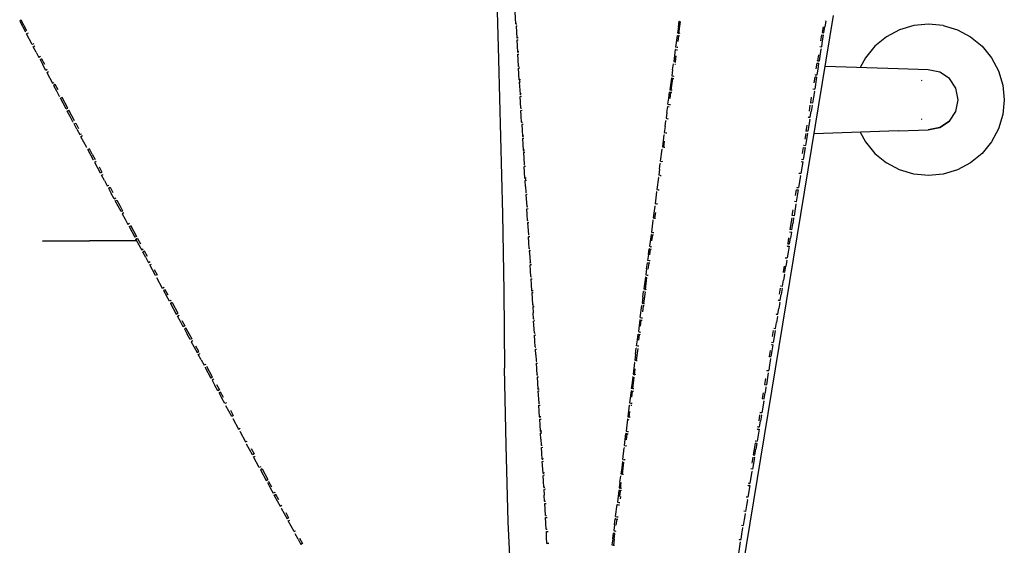
# Model space of a CAD drawing. Units: metres. Extents: x -0.386 to 0.386, y -0.386 to 0.386.
# Drawn here: x 0.061 to 0.386, y -0.147 to 0.026 of the extents above; entities that cross this region are included whole.
import ezdxf

# ---------------------------------------------------------------- set-up
doc = ezdxf.new("R2010")
doc.units = ezdxf.units.M
doc.header["$MEASUREMENT"] = 0

# ---------------------------------------------------------------- blocks, each defined once
blk = doc.blocks.new('60ac9294-32d8-4035-97b9-2ebd7bb3f00c')
for p, q in [((0.06138, 0.02627), (0.0614, 0.02627)), ((0.29075, -0.20604), (0.32921, 0.02787)), ((0.32605, 0.02612), (0.32609, 0.02607)), ((0.06326, 0.02273), (0.06325, 0.02274)), ((0.22493, 0.02435), (0.22452, 0.02431)), ((0.22452, 0.02431), (0.22474, 0.02045)), ((0.22453, 0.02494), (0.22453, 0.02509)), ((0.22473, 0.02495), (0.22453, 0.02494)), ((0.06496, 0.01821), (0.06309, 0.02175)), ((0.22499, 0.02032), (0.2248, 0.0203)), ((0.27766, 0.02128), (0.27713, 0.01736)), ((0.27766, 0.02128), (0.27777, 0.02128)), ((0.32533, 0.02143), (0.32591, 0.02136)), ((0.32542, 0.02225), (0.32546, 0.0222)), ((0.06587, 0.01778), (0.06586, 0.01779)), ((0.27712, 0.01659), (0.27702, 0.01658)), ((0.32452, 0.01285), (0.32515, 0.01672)), ((0.32508, 0.0168), (0.32515, 0.01672)), ((0.06772, 0.01425), (0.06719, 0.01397)), ((0.06757, 0.01326), (0.0685, 0.0115)), ((0.06809, 0.01354), (0.06811, 0.01354)), ((0.22505, 0.01505), (0.22547, 0.01508)), ((0.22528, 0.01118), (0.22505, 0.01505)), ((0.22526, 0.01568), (0.22507, 0.01567)), ((0.22534, 0.01103), (0.22528, 0.01118)), ((0.22574, 0.01044), (0.22532, 0.01041)), ((0.27612, 0.00993), (0.27586, 0.00797)), ((0.27684, 0.01176), (0.27713, 0.01178)), ((0.32377, 0.01218), (0.32381, 0.01214)), ((0.32394, 0.01291), (0.32452, 0.01285)), ((0.35046, 0.01026), (0.32645, 0.01105)), ((0.36039, 0.00994), (0.35046, 0.01026)), ((0.27621, 0.00707), (0.27575, 0.00719)), ((0.27586, 0.00797), (0.27632, 0.00785)), ((0.27632, 0.00785), (0.27662, 0.00787)), ((0.32314, 0.00831), (0.32318, 0.00827)), ((0.07168, 0.00549), (0.07169, 0.00549)), ((0.07352, 0.0033), (0.07258, 0.00506)), ((0.07259, 0.00506), (0.07258, 0.00506)), ((0.32238, 0.00366), (0.32242, 0.00362)), ((0.32242, 0.00362), (0.323, 0.00356)), ((0.35822, 0.0064), (0.35837, 0.00644)), ((0.07483, 0.00082), (0.0743, 0.00054)), ((0.07617, -0.00299), (0.0743, 0.00054)), ((0.07445, 0.00153), (0.07447, 0.00153)), ((0.22624, 0.00195), (0.22582, 0.00191)), ((0.22586, 0.00114), (0.22628, 0.00118)), ((0.22609, -0.00272), (0.22586, 0.00114)), ((0.22588, 0.00177), (0.22587, 0.00192)), ((0.27533, 0.00042), (0.27559, 0.00238)), ((0.22615, -0.00287), (0.22614, -0.00272)), ((0.27464, -0.00218), (0.27451, -0.00219)), ((0.27461, -0.00141), (0.27507, -0.00153)), ((0.27507, -0.00153), (0.2754, -0.00151)), ((0.32122, -0.00373), (0.32154, -0.0018)), ((0.32211, -0.00186), (0.3218, -0.0038)), ((0.32204, -0.00178), (0.32211, -0.00186)), ((0.07708, -0.00342), (0.07709, -0.00342)), ((0.07843, -0.00723), (0.07749, -0.00546)), ((0.27446, -0.00623), (0.27478, -0.0062)), ((0.32086, -0.00563), (0.3209, -0.00567)), ((0.3209, -0.00567), (0.32148, -0.00573)), ((0.32148, -0.00573), (0.3218, -0.0038)), ((0.35837, -0.00644), (0.35822, -0.0064)), ((0.07843, -0.00723), (0.07844, -0.00723)), ((0.0788, -0.00794), (0.07933, -0.00765)), ((0.07974, -0.0097), (0.0788, -0.00794)), ((0.22661, -0.00749), (0.22643, -0.0075)), ((0.27364, -0.00884), (0.27339, -0.0108)), ((0.27364, -0.00884), (0.2739, -0.00689)), ((0.27403, -0.00688), (0.2739, -0.00689)), ((0.08068, -0.01147), (0.08069, -0.01147)), ((0.08159, -0.01189), (0.08106, -0.01217)), ((0.082, -0.01394), (0.08106, -0.01217)), ((0.0816, -0.01189), (0.08159, -0.01189)), ((0.22652, -0.01006), (0.22663, -0.01199)), ((0.22688, -0.01212), (0.2267, -0.01214)), ((0.27329, -0.01158), (0.27342, -0.01157)), ((0.27339, -0.0108), (0.27385, -0.01092)), ((0.27385, -0.01092), (0.27418, -0.01089)), ((0.32002, -0.01109), (0.3197, -0.01302)), ((0.32072, -0.01038), (0.32014, -0.01031)), ((0.35046, -0.01026), (0.32279, -0.01117)), ((0.35046, -0.01026), (0.35719, -0.01004)), ((0.08479, -0.01789), (0.08385, -0.01613)), ((0.2268, -0.01469), (0.22691, -0.01662)), ((0.27324, -0.01561), (0.27357, -0.01559)), ((0.31934, -0.01492), (0.31938, -0.01496)), ((0.31938, -0.01496), (0.31996, -0.01502)), ((0.08611, -0.02036), (0.08558, -0.02064)), ((0.08611, -0.02036), (0.08612, -0.02036)), ((0.22765, -0.02199), (0.22723, -0.02203)), ((0.27181, -0.02292), (0.27207, -0.02096)), ((0.27207, -0.02096), (0.27219, -0.02095)), ((0.319, -0.02036), (0.31908, -0.02044)), ((0.08747, -0.02417), (0.08748, -0.02417)), ((0.08838, -0.02459), (0.08837, -0.02459)), ((0.22788, -0.02585), (0.22746, -0.02589)), ((0.27181, -0.02292), (0.27156, -0.02487)), ((0.27202, -0.025), (0.27156, -0.02487)), ((0.27202, -0.025), (0.27235, -0.02497)), ((0.09011, -0.02911), (0.09064, -0.02883)), ((0.09011, -0.02911), (0.09105, -0.03087)), ((0.22793, -0.02663), (0.22751, -0.02666)), ((0.22762, -0.02859), (0.22751, -0.02666)), ((0.22753, -0.02604), (0.22771, -0.02602)), ((0.092, -0.03264), (0.09253, -0.03235)), ((0.22821, -0.03126), (0.22778, -0.03129)), ((0.27095, -0.02956), (0.27141, -0.02969)), ((0.27141, -0.02969), (0.27174, -0.02966)), ((0.31666, -0.0316), (0.31698, -0.02967)), ((0.31748, -0.02965), (0.31756, -0.02973)), ((0.09292, -0.03305), (0.0929, -0.03306)), ((0.22802, -0.03516), (0.22844, -0.03512)), ((0.22808, -0.0353), (0.22827, -0.03529)), ((0.27036, -0.03503), (0.27024, -0.03504)), ((0.2708, -0.03438), (0.27034, -0.03426)), ((0.27113, -0.03435), (0.2708, -0.03438)), ((0.3168, -0.03438), (0.31617, -0.03825)), ((0.31672, -0.0343), (0.3168, -0.03438)), ((0.09517, -0.03729), (0.09465, -0.03757)), ((0.09465, -0.03757), (0.09559, -0.03933)), ((0.0948, -0.03658), (0.09481, -0.03658)), ((0.09517, -0.03729), (0.09519, -0.03728)), ((0.31559, -0.03818), (0.3159, -0.03625)), ((0.09692, -0.0418), (0.09745, -0.04152)), ((0.09692, -0.0418), (0.09881, -0.04532)), ((0.09746, -0.04151), (0.09745, -0.04152)), ((0.22854, -0.03992), (0.22836, -0.03994)), ((0.31541, -0.04289), (0.31572, -0.04096)), ((0.09935, -0.04504), (0.09934, -0.04504)), ((0.22857, -0.04442), (0.22863, -0.04457)), ((0.22904, -0.04516), (0.22862, -0.04519)), ((0.22873, -0.04712), (0.22862, -0.04519)), ((0.22882, -0.04456), (0.22863, -0.04457)), ((0.26912, -0.04364), (0.26958, -0.04376)), ((0.26948, -0.04455), (0.26922, -0.0465)), ((0.26958, -0.04376), (0.26991, -0.04374)), ((0.09919, -0.04603), (0.0992, -0.04602)), ((0.10014, -0.04779), (0.10109, -0.04955)), ((0.26897, -0.04846), (0.2693, -0.04843)), ((0.31403, -0.04743), (0.31407, -0.04747)), ((0.31452, -0.04831), (0.3142, -0.05025)), ((0.31444, -0.04823), (0.31452, -0.04831)), ((0.31465, -0.04754), (0.31496, -0.0456)), ((0.10162, -0.04927), (0.10109, -0.04955)), ((0.10162, -0.04927), (0.10162, -0.04926)), ((0.102, -0.04997), (0.10199, -0.04997)), ((0.22901, -0.05176), (0.22913, -0.05369)), ((0.26816, -0.05107), (0.2679, -0.05302)), ((0.26816, -0.05107), (0.26841, -0.04911)), ((0.26861, -0.05119), (0.26887, -0.04924)), ((0.3142, -0.05025), (0.31389, -0.05218)), ((0.10242, -0.05202), (0.10336, -0.05378)), ((0.10389, -0.05349), (0.10336, -0.05378)), ((0.10374, -0.05448), (0.10427, -0.0542)), ((0.10389, -0.05349), (0.1039, -0.05349)), ((0.22959, -0.05442), (0.22918, -0.05446)), ((0.22929, -0.05639), (0.22918, -0.05446)), ((0.26755, -0.05576), (0.2678, -0.05381)), ((0.26836, -0.05315), (0.2679, -0.05302)), ((0.26869, -0.05312), (0.26836, -0.05315)), ((0.31376, -0.05296), (0.31344, -0.05489)), ((0.31368, -0.05288), (0.31376, -0.05296)), ((0.10618, -0.05771), (0.10617, -0.05772)), ((0.26755, -0.05576), (0.26729, -0.05772)), ((0.26729, -0.05772), (0.26775, -0.05784)), ((0.26775, -0.05784), (0.26808, -0.05781)), ((0.31251, -0.05673), (0.31255, -0.05677)), ((0.10603, -0.05871), (0.10603, -0.0587)), ((0.10793, -0.06223), (0.10603, -0.05871)), ((0.22946, -0.05909), (0.22988, -0.05906)), ((0.22958, -0.06102), (0.22946, -0.05909)), ((0.22969, -0.06295), (0.22958, -0.06102)), ((0.26719, -0.0585), (0.26668, -0.06241)), ((0.26739, -0.06058), (0.26765, -0.05862)), ((0.10831, -0.06293), (0.10926, -0.06469)), ((0.10884, -0.06264), (0.10883, -0.06264)), ((0.22994, -0.06308), (0.22976, -0.0631)), ((0.26632, -0.06515), (0.26658, -0.06319)), ((0.2667, -0.06318), (0.26658, -0.06319)), ((0.26714, -0.06253), (0.26747, -0.0625)), ((0.31135, -0.06412), (0.31166, -0.06218)), ((0.1106, -0.06714), (0.11059, -0.06715)), ((0.11074, -0.06616), (0.11075, -0.06615)), ((0.11112, -0.06687), (0.11302, -0.07039)), ((0.22998, -0.06758), (0.23004, -0.06773)), ((0.26546, -0.07179), (0.26597, -0.06788)), ((0.26609, -0.06787), (0.26597, -0.06788)), ((0.11287, -0.07137), (0.11288, -0.07137)), ((0.11341, -0.07108), (0.1134, -0.07109)), ((0.23026, -0.07221), (0.23015, -0.07028)), ((0.31085, -0.07076), (0.31116, -0.06883)), ((0.11478, -0.07489), (0.11383, -0.07313)), ((0.1153, -0.07461), (0.11478, -0.07489)), ((0.23074, -0.07295), (0.23031, -0.07298)), ((0.23055, -0.07684), (0.23031, -0.07298)), ((0.23032, -0.07221), (0.23033, -0.07236)), ((0.26548, -0.07257), (0.26536, -0.07257)), ((0.11568, -0.07531), (0.11516, -0.0756)), ((0.11706, -0.07911), (0.11611, -0.07735)), ((0.23055, -0.07684), (0.23061, -0.07699)), ((0.26476, -0.07727), (0.26522, -0.07739)), ((0.30907, -0.07806), (0.30938, -0.07612)), ((0.30996, -0.07618), (0.30933, -0.08005)), ((0.30988, -0.0761), (0.30996, -0.07618)), ((0.11744, -0.07982), (0.11745, -0.07981)), ((0.11759, -0.07883), (0.1176, -0.07882)), ((0.11988, -0.08304), (0.11987, -0.08305)), ((0.23088, -0.08225), (0.23131, -0.08221)), ((0.231, -0.08418), (0.23088, -0.08225)), ((0.2309, -0.08162), (0.23108, -0.08161)), ((0.231, -0.08418), (0.23112, -0.08611)), ((0.26392, -0.08391), (0.26368, -0.08587)), ((0.26392, -0.08391), (0.26417, -0.08196)), ((0.26426, -0.08195), (0.26417, -0.08196)), ((0.26503, -0.08127), (0.26472, -0.0813)), ((0.30889, -0.08276), (0.30857, -0.0847)), ((0.12068, -0.0858), (0.12163, -0.08756)), ((0.23112, -0.08611), (0.23119, -0.08626)), ((0.23117, -0.08688), (0.23159, -0.08684)), ((0.26358, -0.08665), (0.2631, -0.09056)), ((0.26367, -0.08664), (0.26358, -0.08665)), ((0.26368, -0.08587), (0.26414, -0.08599)), ((0.30813, -0.08741), (0.30781, -0.08935)), ((0.30799, -0.08464), (0.30795, -0.0846)), ((0.30844, -0.08547), (0.30813, -0.08741)), ((0.30836, -0.08539), (0.30844, -0.08547)), ((0.12202, -0.08825), (0.12201, -0.08826)), ((0.12201, -0.08826), (0.12391, -0.09178)), ((0.2631, -0.09056), (0.26355, -0.09068)), ((0.30768, -0.09012), (0.30705, -0.09399)), ((0.30761, -0.09004), (0.30768, -0.09012)), ((0.12482, -0.0922), (0.12429, -0.09248)), ((0.26276, -0.09329), (0.26252, -0.09525)), ((0.30679, -0.09199), (0.30647, -0.09393)), ((0.12619, -0.096), (0.12524, -0.09424)), ((0.12672, -0.09571), (0.12619, -0.096)), ((0.1271, -0.09642), (0.12657, -0.0967)), ((0.23216, -0.0961), (0.23174, -0.09614)), ((0.23175, -0.09536), (0.23176, -0.09552)), ((0.23194, -0.0955), (0.23176, -0.09552)), ((0.26243, -0.09603), (0.26195, -0.09994)), ((0.26298, -0.09537), (0.26252, -0.09525)), ((0.129, -0.09994), (0.12902, -0.09992)), ((0.30609, -0.09933), (0.30616, -0.09941)), ((0.13033, -0.1024), (0.13128, -0.10416)), ((0.26186, -0.10072), (0.26197, -0.10071)), ((0.26265, -0.10081), (0.26232, -0.10084)), ((0.23269, -0.10459), (0.23227, -0.10463)), ((0.26129, -0.1054), (0.26175, -0.10553)), ((0.3054, -0.10406), (0.30509, -0.10599)), ((0.30533, -0.10397), (0.3054, -0.10406)), ((0.13303, -0.10867), (0.13356, -0.10838)), ((0.13341, -0.10937), (0.13342, -0.10936)), ((0.13357, -0.10837), (0.13356, -0.10838)), ((0.13394, -0.10909), (0.13395, -0.10908)), ((0.23255, -0.10926), (0.23298, -0.10922)), ((0.23303, -0.10999), (0.2326, -0.11003)), ((0.23272, -0.11196), (0.2326, -0.11003)), ((0.23261, -0.10925), (0.23262, -0.10941)), ((0.23262, -0.10941), (0.2328, -0.10939)), ((0.26082, -0.10931), (0.26128, -0.10943)), ((0.26118, -0.11022), (0.26152, -0.11018)), ((0.26128, -0.10943), (0.26161, -0.1094)), ((0.30416, -0.10783), (0.30419, -0.10786)), ((0.23272, -0.11196), (0.23284, -0.11389)), ((0.30388, -0.11335), (0.30357, -0.11528)), ((0.30433, -0.11064), (0.30401, -0.11257)), ((0.13717, -0.11507), (0.13812, -0.11683)), ((0.23291, -0.11404), (0.23284, -0.11389)), ((0.23308, -0.11402), (0.23291, -0.11404)), ((0.23312, -0.11852), (0.23301, -0.11659)), ((0.25968, -0.11869), (0.26016, -0.11478)), ((0.26027, -0.11477), (0.26016, -0.11478)), ((0.13797, -0.11782), (0.13798, -0.11782)), ((0.23319, -0.11867), (0.23318, -0.11851)), ((0.23337, -0.11865), (0.23319, -0.11867)), ((0.25956, -0.1235), (0.26004, -0.11959)), ((0.25968, -0.11869), (0.26014, -0.11881)), ((0.26048, -0.11878), (0.26014, -0.11881)), ((0.30255, -0.11793), (0.30223, -0.11986)), ((0.30264, -0.11712), (0.30267, -0.11715)), ((0.14025, -0.12205), (0.14025, -0.12204)), ((0.14077, -0.12176), (0.14267, -0.12528)), ((0.30173, -0.12651), (0.30237, -0.12264)), ((0.30229, -0.12255), (0.30237, -0.12264)), ((0.14252, -0.12627), (0.14347, -0.12803)), ((0.14252, -0.12627), (0.14253, -0.12627)), ((0.23389, -0.12388), (0.23345, -0.12392)), ((0.23356, -0.12585), (0.23345, -0.12392)), ((0.25877, -0.12611), (0.25901, -0.12416)), ((0.25914, -0.12415), (0.25901, -0.12416)), ((0.14347, -0.12803), (0.14443, -0.12979)), ((0.14495, -0.12951), (0.14443, -0.12979)), ((0.14496, -0.1295), (0.14495, -0.12951)), ((0.23395, -0.12791), (0.23374, -0.12793)), ((0.25935, -0.12816), (0.25898, -0.12819)), ((0.3016, -0.12728), (0.30153, -0.1272)), ((0.14481, -0.1305), (0.14481, -0.13049)), ((0.14533, -0.13021), (0.14534, -0.13021)), ((0.14576, -0.13226), (0.14671, -0.13402)), ((0.23394, -0.13241), (0.23383, -0.13048)), ((0.25892, -0.13166), (0.25902, -0.13086)), ((0.14671, -0.13402), (0.14724, -0.13373)), ((0.14725, -0.13372), (0.14724, -0.13373)), ((0.23398, -0.13318), (0.23448, -0.13314)), ((0.14938, -0.13894), (0.14991, -0.13865)), ((0.14953, -0.13794), (0.14953, -0.13795)), ((0.23424, -0.13781), (0.23477, -0.13776)), ((0.25699, -0.14018), (0.25723, -0.13823)), ((0.25769, -0.13835), (0.25805, -0.13832)), ((0.29977, -0.13851), (0.29945, -0.14044)), ((0.1513, -0.14245), (0.15034, -0.1407)), ((0.1513, -0.14245), (0.15182, -0.14217)), ((0.15182, -0.14217), (0.15183, -0.14215)), ((0.23452, -0.14166), (0.23453, -0.14181)), ((0.23482, -0.14179), (0.23453, -0.14181)), ((0.25719, -0.14226), (0.25754, -0.14223)), ((0.29901, -0.14315), (0.29933, -0.14122)), ((0.29933, -0.14122), (0.29925, -0.14114)), ((0.15221, -0.14287), (0.15221, -0.14286)), ((0.15264, -0.14491), (0.1536, -0.14666)), ((0.15316, -0.14462), (0.15412, -0.14638)), ((0.25639, -0.14487), (0.25664, -0.14292)), ((0.29794, -0.14973), (0.29857, -0.14586)), ((0.29849, -0.14578), (0.29857, -0.14586)), ((0.2347, -0.14629), (0.2353, -0.14625)), ((0.23476, -0.14644), (0.23476, -0.14629)), ((0.23512, -0.14642), (0.23476, -0.14644))]:
    blk.add_line(p, q)
for points in [[(0.2173, 0.06497, 0), (0.21869, 0.01335, 0), (0.21943, -0.01218, 0), (0.22004, -0.03769, 0), (0.22044, -0.06312, 0), (0.22074, -0.08852, 0)], [(0.06325, 0.02274, 0), (0.06138, 0.02627, 0), (0.06085, 0.02599, 0)], [(0.06085, 0.02599, 0), (0.06272, 0.02246, 0), (0.06273, 0.02245, 0)], [(0.22453, 0.02494, 0), (0.22447, 0.02509, 0), (0.22425, 0.02895, 0)], [(0.27804, 0.02401, 0), (0.27831, 0.02597, 0), (0.27843, 0.02598, 0)], [(0.32659, 0.02609, 0), (0.32667, 0.02601, 0), (0.32636, 0.02407, 0)], [(0.27804, 0.02401, 0), (0.27777, 0.02206, 0), (0.27823, 0.02193, 0)], [(0.27853, 0.02195, 0), (0.27823, 0.02193, 0), (0.27876, 0.02585, 0)], [(0.32578, 0.02414, 0), (0.32546, 0.0222, 0), (0.32604, 0.02214, 0), (0.32636, 0.02407, 0)], [(0.36538, 0.02452, 0), (0.3605, 0.025, 0), (0.35562, 0.02452, 0), (0.35093, 0.0231, 0), (0.34661, 0.02079, 0), (0.34282, 0.01768, 0), (0.33971, 0.01389, 0), (0.33799, 0.01067, 0)], [(0.36538, 0.02452, 0), (0.37007, 0.0231, 0), (0.37439, 0.02079, 0), (0.37818, 0.01768, 0), (0.38129, 0.01389, 0), (0.3836, 0.00957, 0), (0.38502, 0.00488, 0), (0.3855, 0, 0), (0.38502, -0.00488, 0)], [(0.06363, 0.02202, 0), (0.06362, 0.02203, 0), (0.06309, 0.02175, 0)], [(0.22516, 0.02049, 0), (0.22474, 0.02045, 0), (0.2248, 0.0203, 0)], [(0.2252, 0.01971, 0), (0.22478, 0.01968, 0), (0.22501, 0.01582, 0)], [(0.27842, 0.02117, 0), (0.27812, 0.02115, 0), (0.27785, 0.0192, 0)], [(0.32502, 0.01949, 0), (0.32533, 0.02143, 0), (0.32529, 0.02147, 0)], [(0.32559, 0.01943, 0), (0.32591, 0.02136, 0), (0.32583, 0.02144, 0)], [(0.06548, 0.01849, 0), (0.06496, 0.01821, 0), (0.06497, 0.01821, 0)], [(0.06626, 0.01574, 0), (0.06533, 0.01751, 0), (0.06586, 0.01779, 0)], [(0.27702, 0.01658, 0), (0.27649, 0.01267, 0), (0.27695, 0.01255, 0)], [(0.27702, 0.01658, 0), (0.27748, 0.01646, 0), (0.27777, 0.01648, 0)], [(0.27788, 0.01726, 0), (0.27759, 0.01724, 0), (0.27713, 0.01736, 0)], [(0.32466, 0.0176, 0), (0.3247, 0.01756, 0), (0.32528, 0.01749, 0), (0.32559, 0.01943, 0)], [(0.06626, 0.01574, 0), (0.06719, 0.01397, 0), (0.0672, 0.01397, 0)], [(0.06757, 0.01326, 0), (0.06809, 0.01354, 0), (0.06903, 0.01178, 0)], [(0.22543, 0.01585, 0), (0.22501, 0.01582, 0), (0.22507, 0.01567, 0)], [(0.27721, 0.0145, 0), (0.27695, 0.01255, 0), (0.27723, 0.01256, 0)], [(0.32426, 0.01485, 0), (0.32394, 0.01291, 0), (0.3239, 0.01296, 0)], [(0.06996, 0.01001, 0), (0.06943, 0.00973, 0), (0.0685, 0.0115, 0)], [(0.22597, 0.00658, 0), (0.22555, 0.00655, 0), (0.22532, 0.01041, 0)], [(0.22553, 0.01105, 0), (0.22534, 0.01103, 0), (0.22533, 0.01119, 0)], [(0.27612, 0.00993, 0), (0.27639, 0.01189, 0), (0.27647, 0.01189, 0)], [(0.32318, 0.00827, 0), (0.32376, 0.0082, 0), (0.32408, 0.01014, 0)], [(0.3235, 0.0102, 0), (0.32381, 0.01214, 0), (0.32439, 0.01207, 0)], [(0.32408, 0.01014, 0), (0.32439, 0.01207, 0), (0.32432, 0.01215, 0)], [(0.36741, -0.00703, 0), (0.36957, -0.0038, 0), (0.37032, 0, 0), (0.36957, 0.0038, 0), (0.36741, 0.00703, 0), (0.36419, 0.00918, 0), (0.36039, 0.00994, 0)], [(0.06981, 0.00902, 0), (0.07034, 0.0093, 0), (0.07034, 0.0093, 0)], [(0.06981, 0.00902, 0), (0.07168, 0.00549, 0), (0.07221, 0.00577, 0)], [(0.22555, 0.00655, 0), (0.22561, 0.0064, 0), (0.2258, 0.00642, 0)], [(0.27586, 0.0072, 0), (0.27575, 0.00719, 0), (0.27523, 0.00328, 0), (0.27569, 0.00316, 0)], [(0.27601, 0.00318, 0), (0.27569, 0.00316, 0), (0.27621, 0.00707, 0), (0.27651, 0.00709, 0)], [(0.32363, 0.00743, 0), (0.32306, 0.00749, 0), (0.32274, 0.00556, 0)], [(0.32356, 0.00751, 0), (0.32363, 0.00743, 0), (0.323, 0.00356, 0)], [(0.07258, 0.00506, 0), (0.07205, 0.00478, 0), (0.07299, 0.00301, 0)], [(0.22601, 0.00581, 0), (0.22559, 0.00578, 0), (0.22582, 0.00191, 0)], [(0.07299, 0.00301, 0), (0.07392, 0.00125, 0), (0.07394, 0.00125, 0)], [(0.07619, -0.00299, 0), (0.07617, -0.00299, 0), (0.0767, -0.00271, 0), (0.07483, 0.00082, 0), (0.07484, 0.00082, 0)], [(0.22582, 0.00191, 0), (0.22588, 0.00177, 0), (0.22607, 0.00178, 0)], [(0.27461, -0.00141, 0), (0.27487, 0.00054, 0), (0.27513, 0.0025, 0)], [(0.2759, 0.0024, 0), (0.27559, 0.00238, 0), (0.27513, 0.0025, 0), (0.27525, 0.00251, 0)], [(0.32162, -0.00098, 0), (0.32166, -0.00102, 0), (0.32198, 0.00091, 0)], [(0.32256, 0.00085, 0), (0.32224, -0.00109, 0), (0.32166, -0.00102, 0)], [(0.3228, 0.00286, 0), (0.32287, 0.00278, 0), (0.32256, 0.00085, 0)], [(0.22634, -0.00285, 0), (0.22615, -0.00287, 0), (0.22609, -0.00272, 0)], [(0.27426, -0.00415, 0), (0.27451, -0.00219, 0), (0.27497, -0.00232, 0)], [(0.07749, -0.00546, 0), (0.07655, -0.0037, 0), (0.07708, -0.00342, 0)], [(0.07897, -0.00695, 0), (0.07896, -0.00695, 0), (0.07708, -0.00342, 0)], [(0.22625, -0.00542, 0), (0.22613, -0.00349, 0), (0.22655, -0.00346, 0)], [(0.22643, -0.0075, 0), (0.22636, -0.00735, 0), (0.22625, -0.00542, 0)], [(0.27426, -0.00415, 0), (0.274, -0.0061, 0), (0.27446, -0.00623, 0)], [(0.32128, -0.00643, 0), (0.32135, -0.00651, 0), (0.32072, -0.01038, 0)], [(0.38502, -0.00488, 0), (0.3836, -0.00957, 0), (0.38129, -0.01389, 0), (0.37818, -0.01768, 0), (0.37439, -0.02079, 0), (0.37007, -0.0231, 0), (0.36538, -0.02452, 0), (0.3605, -0.025, 0)], [(0.07935, -0.00765, 0), (0.07933, -0.00765, 0), (0.08027, -0.00942, 0)], [(0.07974, -0.0097, 0), (0.08068, -0.01147, 0), (0.08121, -0.01119, 0), (0.08122, -0.01118, 0)], [(0.22682, -0.00809, 0), (0.22641, -0.00813, 0), (0.22652, -0.01006, 0)], [(0.3201, -0.01027, 0), (0.32014, -0.01031, 0), (0.32046, -0.00838, 0)], [(0.35719, -0.01004, 0), (0.36039, -0.00994, 0), (0.36419, -0.00918, 0), (0.36741, -0.00703, 0)], [(0.36741, -0.00703, 0), (0.36419, -0.00918, 0), (0.36039, -0.00994, 0)], [(0.22705, -0.01195, 0), (0.22663, -0.01199, 0), (0.2267, -0.01214, 0)], [(0.2271, -0.01273, 0), (0.22668, -0.01276, 0), (0.2268, -0.01469, 0)], [(0.27329, -0.01158, 0), (0.27278, -0.01549, 0), (0.27324, -0.01561, 0), (0.27349, -0.01366, 0)], [(0.32052, -0.01107, 0), (0.3206, -0.01115, 0), (0.31996, -0.01502, 0)], [(0.33799, -0.01067, 0), (0.33971, -0.01389, 0), (0.34282, -0.01768, 0), (0.34661, -0.02079, 0)], [(0.08295, -0.0157, 0), (0.08294, -0.0157, 0), (0.082, -0.01394, 0)], [(0.08386, -0.01613, 0), (0.08385, -0.01613, 0), (0.08332, -0.01641, 0)], [(0.31894, -0.01767, 0), (0.31926, -0.01573, 0), (0.31984, -0.0158, 0)], [(0.31976, -0.01572, 0), (0.31984, -0.0158, 0), (0.3192, -0.01967, 0)], [(0.08521, -0.01994, 0), (0.0852, -0.01994, 0), (0.08332, -0.01641, 0)], [(0.08479, -0.01789, 0), (0.08573, -0.01965, 0), (0.08574, -0.01965, 0)], [(0.22733, -0.01659, 0), (0.22691, -0.01662, 0), (0.22697, -0.01677, 0), (0.22716, -0.01675, 0)], [(0.22738, -0.01736, 0), (0.22695, -0.01739, 0), (0.22718, -0.02125, 0)], [(0.27217, -0.02018, 0), (0.27268, -0.01627, 0), (0.2728, -0.01626, 0)], [(0.08705, -0.02212, 0), (0.08799, -0.02389, 0), (0.08747, -0.02417, 0), (0.08558, -0.02064, 0)], [(0.22744, -0.02139, 0), (0.22725, -0.0214, 0), (0.22718, -0.02125, 0)], [(0.22753, -0.02604, 0), (0.22746, -0.02589, 0), (0.22723, -0.02203, 0)], [(0.27217, -0.02018, 0), (0.27263, -0.0203, 0), (0.27296, -0.02028, 0)], [(0.3185, -0.02038, 0), (0.31908, -0.02044, 0), (0.31844, -0.02431, 0), (0.31787, -0.02425, 0), (0.31783, -0.02421, 0)], [(0.31858, -0.01956, 0), (0.31863, -0.0196, 0), (0.3192, -0.01967, 0)], [(0.3605, -0.025, 0), (0.35562, -0.02452, 0), (0.35093, -0.0231, 0), (0.34661, -0.02079, 0)], [(0.37439, -0.02079, 0), (0.37007, -0.0231, 0), (0.36538, -0.02452, 0), (0.3605, -0.025, 0), (0.35562, -0.02452, 0), (0.35093, -0.0231, 0), (0.34661, -0.02079, 0)], [(0.08879, -0.02664, 0), (0.08784, -0.02488, 0), (0.08837, -0.02459, 0)], [(0.27158, -0.02565, 0), (0.27146, -0.02565, 0), (0.27095, -0.02956, 0)], [(0.31824, -0.02501, 0), (0.31832, -0.02509, 0), (0.31768, -0.02896, 0)], [(0.08879, -0.02664, 0), (0.08973, -0.0284, 0), (0.08974, -0.0284, 0)], [(0.08973, -0.0284, 0), (0.09026, -0.02812, 0), (0.09027, -0.02812, 0)], [(0.09065, -0.02882, 0), (0.09064, -0.02883, 0), (0.09158, -0.03059, 0)], [(0.22762, -0.02859, 0), (0.22774, -0.03052, 0), (0.2278, -0.03067, 0)], [(0.31707, -0.02885, 0), (0.31711, -0.02889, 0), (0.31768, -0.02896, 0)], [(0.09201, -0.03263, 0), (0.092, -0.03264, 0), (0.09105, -0.03087, 0)], [(0.22778, -0.03129, 0), (0.22802, -0.03516, 0), (0.22808, -0.0353, 0)], [(0.22799, -0.03066, 0), (0.2278, -0.03067, 0), (0.22779, -0.03052, 0)], [(0.27097, -0.03034, 0), (0.27085, -0.03035, 0), (0.27034, -0.03426, 0)], [(0.31756, -0.02973, 0), (0.31692, -0.0336, 0), (0.31635, -0.03354, 0), (0.31631, -0.0335, 0)], [(0.31694, -0.02963, 0), (0.31698, -0.02967, 0), (0.31756, -0.02973, 0)], [(0.09238, -0.03334, 0), (0.0929, -0.03306, 0), (0.09385, -0.03482, 0)], [(0.09428, -0.03686, 0), (0.09427, -0.03687, 0), (0.09238, -0.03334, 0)], [(0.09385, -0.03482, 0), (0.0948, -0.03658, 0), (0.09427, -0.03687, 0)], [(0.27024, -0.03504, 0), (0.26973, -0.03895, 0), (0.27019, -0.03907, 0)], [(0.22818, -0.03786, 0), (0.22806, -0.03593, 0), (0.22848, -0.03589, 0)], [(0.22836, -0.03994, 0), (0.22829, -0.03979, 0), (0.22818, -0.03786, 0)], [(0.27044, -0.03712, 0), (0.27019, -0.03907, 0), (0.27052, -0.03905, 0)], [(0.31542, -0.03892, 0), (0.31546, -0.03896, 0), (0.31483, -0.04283, 0)], [(0.31617, -0.03825, 0), (0.31559, -0.03818, 0), (0.31555, -0.03814, 0)], [(0.31596, -0.03894, 0), (0.31604, -0.03902, 0), (0.31572, -0.04096, 0)], [(0.09559, -0.03933, 0), (0.09654, -0.0411, 0), (0.09655, -0.04109, 0)], [(0.09708, -0.04081, 0), (0.09707, -0.04081, 0), (0.09654, -0.0411, 0)], [(0.09745, -0.04152, 0), (0.09934, -0.04504, 0), (0.09881, -0.04532, 0)], [(0.22876, -0.04053, 0), (0.22834, -0.04056, 0), (0.22857, -0.04442, 0)], [(0.26975, -0.03972, 0), (0.26963, -0.03973, 0), (0.26912, -0.04364, 0)], [(0.26902, -0.04442, 0), (0.26851, -0.04833, 0), (0.26897, -0.04846, 0)], [(0.26914, -0.04441, 0), (0.26902, -0.04442, 0), (0.26948, -0.04455, 0), (0.26981, -0.04452, 0)], [(0.31466, -0.04356, 0), (0.3147, -0.0436, 0), (0.31528, -0.04367, 0)], [(0.31541, -0.04289, 0), (0.31483, -0.04283, 0), (0.31479, -0.04279, 0)], [(0.3152, -0.04359, 0), (0.31528, -0.04367, 0), (0.31496, -0.0456, 0)], [(0.09942, -0.04646, 0), (0.06835, -0.04658, 0), (0.0994, -0.04642, 0)], [(0.07617, -0.04654, 0), (0.07618, -0.04655, 0), (0.07617, -0.04654, 0)], [(0.09972, -0.04574, 0), (0.09919, -0.04603, 0), (0.10014, -0.04779, 0)], [(0.09973, -0.04574, 0), (0.09972, -0.04574, 0), (0.10067, -0.04751, 0)], [(0.22891, -0.0492, 0), (0.22885, -0.04905, 0), (0.22873, -0.04712, 0)], [(0.3139, -0.04821, 0), (0.31394, -0.04825, 0), (0.31452, -0.04831, 0)], [(0.31438, -0.04554, 0), (0.31407, -0.04747, 0), (0.31465, -0.04754, 0)], [(0.10294, -0.05173, 0), (0.10199, -0.04997, 0), (0.10147, -0.05026, 0)], [(0.10242, -0.05202, 0), (0.10147, -0.05026, 0), (0.10148, -0.05025, 0)], [(0.22931, -0.04979, 0), (0.22889, -0.04983, 0), (0.22901, -0.05176, 0)], [(0.2291, -0.04919, 0), (0.22891, -0.0492, 0), (0.2289, -0.04905, 0)], [(0.26853, -0.04911, 0), (0.26841, -0.04911, 0), (0.26887, -0.04924, 0), (0.2692, -0.04921, 0)], [(0.10565, -0.058, 0), (0.10374, -0.05448, 0), (0.10375, -0.05448, 0)], [(0.22937, -0.05382, 0), (0.22919, -0.05384, 0), (0.22913, -0.05369, 0)], [(0.26826, -0.05393, 0), (0.2678, -0.05381, 0), (0.26792, -0.0538, 0)], [(0.26859, -0.0539, 0), (0.26826, -0.05393, 0), (0.268, -0.05588, 0)], [(0.31287, -0.05483, 0), (0.31255, -0.05677, 0), (0.31313, -0.05683, 0), (0.31344, -0.05489, 0)], [(0.31327, -0.05208, 0), (0.31331, -0.05212, 0), (0.31389, -0.05218, 0)], [(0.10522, -0.05596, 0), (0.10617, -0.05772, 0), (0.10565, -0.058, 0)], [(0.22948, -0.05847, 0), (0.22941, -0.05832, 0), (0.22929, -0.05639, 0)], [(0.22966, -0.05845, 0), (0.22948, -0.05847, 0), (0.22947, -0.05831, 0)], [(0.31292, -0.05752, 0), (0.313, -0.0576, 0), (0.31268, -0.05954, 0)], [(0.26668, -0.06241, 0), (0.26714, -0.06253, 0), (0.26739, -0.06058, 0)], [(0.26731, -0.05849, 0), (0.26719, -0.0585, 0), (0.26765, -0.05862, 0)], [(0.31175, -0.06137, 0), (0.31179, -0.06141, 0), (0.31237, -0.06147, 0), (0.31268, -0.05954, 0)], [(0.10846, -0.06193, 0), (0.10845, -0.06194, 0), (0.10793, -0.06223, 0)], [(0.10978, -0.0644, 0), (0.10883, -0.06264, 0), (0.10831, -0.06293, 0), (0.10832, -0.06292, 0)], [(0.11074, -0.06616, 0), (0.11021, -0.06645, 0), (0.10926, -0.06469, 0)], [(0.22975, -0.06295, 0), (0.22976, -0.0631, 0), (0.22969, -0.06295, 0), (0.23012, -0.06291, 0)], [(0.23016, -0.06369, 0), (0.22974, -0.06372, 0), (0.22998, -0.06758, 0)], [(0.26704, -0.06331, 0), (0.26653, -0.06722, 0), (0.26686, -0.0672, 0)], [(0.31099, -0.06602, 0), (0.31103, -0.06606, 0), (0.31161, -0.06612, 0), (0.31192, -0.06418, 0)], [(0.31216, -0.06217, 0), (0.31224, -0.06225, 0), (0.31192, -0.06418, 0)], [(0.11112, -0.06687, 0), (0.11059, -0.06715, 0), (0.11249, -0.07067, 0)], [(0.23003, -0.06758, 0), (0.23004, -0.06773, 0), (0.23023, -0.06772, 0)], [(0.26632, -0.06515, 0), (0.26607, -0.0671, 0), (0.26653, -0.06722, 0)], [(0.26676, -0.06798, 0), (0.26643, -0.06801, 0), (0.26617, -0.06996, 0)], [(0.3114, -0.06681, 0), (0.31148, -0.06689, 0), (0.31116, -0.06883, 0)], [(0.11249, -0.07067, 0), (0.11302, -0.07039, 0), (0.11303, -0.07038, 0)], [(0.11383, -0.07313, 0), (0.11287, -0.07137, 0), (0.1134, -0.07109, 0)], [(0.23045, -0.06832, 0), (0.23003, -0.06835, 0), (0.23015, -0.07028, 0)], [(0.31023, -0.07066, 0), (0.31027, -0.0707, 0), (0.31085, -0.07076, 0)], [(0.11435, -0.07285, 0), (0.1153, -0.07461, 0), (0.11531, -0.0746, 0)], [(0.23051, -0.07235, 0), (0.23033, -0.07236, 0), (0.23026, -0.07221, 0)], [(0.26536, -0.07257, 0), (0.26486, -0.07648, 0), (0.26532, -0.07661, 0), (0.26564, -0.07658, 0)], [(0.26546, -0.07179, 0), (0.26592, -0.07192, 0), (0.26625, -0.07189, 0)], [(0.26557, -0.07465, 0), (0.26582, -0.0727, 0), (0.26615, -0.07267, 0)], [(0.30947, -0.07531, 0), (0.30951, -0.07535, 0), (0.31009, -0.07541, 0), (0.3104, -0.07347, 0)], [(0.31064, -0.07146, 0), (0.31072, -0.07154, 0), (0.3104, -0.07347, 0)], [(0.11517, -0.07559, 0), (0.11516, -0.0756, 0), (0.11611, -0.07735, 0)], [(0.11569, -0.0753, 0), (0.11568, -0.07531, 0), (0.11759, -0.07883, 0), (0.11706, -0.07911, 0)], [(0.2306, -0.07684, 0), (0.23061, -0.07699, 0), (0.2308, -0.07698, 0)], [(0.23072, -0.07955, 0), (0.2306, -0.07762, 0), (0.23102, -0.07758, 0)], [(0.26452, -0.07922, 0), (0.26476, -0.07727, 0), (0.26487, -0.07726, 0)], [(0.26497, -0.07934, 0), (0.26522, -0.07739, 0), (0.26554, -0.07736, 0)], [(0.11797, -0.07953, 0), (0.11744, -0.07982, 0), (0.11839, -0.08158, 0)], [(0.2309, -0.08162, 0), (0.23083, -0.08147, 0), (0.23072, -0.07955, 0)], [(0.26472, -0.0813, 0), (0.26427, -0.08118, 0), (0.26452, -0.07922, 0)], [(0.30859, -0.08073, 0), (0.30862, -0.08076, 0), (0.3092, -0.08083, 0)], [(0.30871, -0.07995, 0), (0.30875, -0.07999, 0), (0.30933, -0.08005, 0)], [(0.30912, -0.08075, 0), (0.3092, -0.08083, 0), (0.30889, -0.08276, 0)], [(0.11839, -0.08158, 0), (0.11935, -0.08333, 0), (0.11987, -0.08305, 0), (0.11892, -0.08129, 0)], [(0.11973, -0.08404, 0), (0.12025, -0.08375, 0), (0.12026, -0.08374, 0)], [(0.12068, -0.0858, 0), (0.11973, -0.08404, 0), (0.11973, -0.08403, 0)], [(0.26463, -0.08208, 0), (0.26414, -0.08599, 0), (0.26445, -0.08596, 0)], [(0.30831, -0.0827, 0), (0.30799, -0.08464, 0), (0.30857, -0.0847, 0)], [(0.12217, -0.08726, 0), (0.12216, -0.08727, 0), (0.12163, -0.08756, 0)], [(0.23117, -0.08688, 0), (0.23141, -0.09074, 0), (0.23147, -0.09089, 0)], [(0.23118, -0.0861, 0), (0.23119, -0.08626, 0), (0.23137, -0.08624, 0)], [(0.12444, -0.09149, 0), (0.12254, -0.08797, 0), (0.12255, -0.08796, 0)], [(0.22457, -0.1932, 0), (0.22196, -0.13925, 0), (0.22122, -0.11389, 0), (0.22074, -0.08852, 0)], [(0.23165, -0.09087, 0), (0.23147, -0.09089, 0), (0.23146, -0.09073, 0)], [(0.26388, -0.09065, 0), (0.26355, -0.09068, 0), (0.2638, -0.08873, 0)], [(0.3072, -0.08924, 0), (0.30723, -0.08928, 0), (0.30781, -0.08935, 0)], [(0.12445, -0.09148, 0), (0.12444, -0.09149, 0), (0.12391, -0.09178, 0)], [(0.1243, -0.09247, 0), (0.12429, -0.09248, 0), (0.12524, -0.09424, 0)], [(0.12577, -0.09395, 0), (0.12672, -0.09571, 0), (0.12673, -0.0957, 0)], [(0.23188, -0.09147, 0), (0.23145, -0.09151, 0), (0.23169, -0.09537, 0)], [(0.26311, -0.09133, 0), (0.263, -0.09134, 0), (0.26276, -0.09329, 0)], [(0.26331, -0.09534, 0), (0.26298, -0.09537, 0), (0.26346, -0.09146, 0)], [(0.30644, -0.09389, 0), (0.30647, -0.09393, 0), (0.30705, -0.09399, 0)], [(0.12753, -0.09846, 0), (0.12657, -0.0967, 0), (0.12659, -0.09669, 0)], [(0.12805, -0.09818, 0), (0.1271, -0.09642, 0), (0.12711, -0.09641, 0)], [(0.23176, -0.09552, 0), (0.23169, -0.09537, 0), (0.23212, -0.09533, 0)], [(0.23174, -0.09614, 0), (0.23198, -0.1, 0), (0.23204, -0.10015, 0)], [(0.26254, -0.09602, 0), (0.26243, -0.09603, 0), (0.26289, -0.09615, 0)], [(0.26265, -0.0981, 0), (0.26289, -0.09615, 0), (0.26322, -0.09612, 0)], [(0.30603, -0.09664, 0), (0.30571, -0.09857, 0), (0.30568, -0.09854, 0)], [(0.30571, -0.09857, 0), (0.30629, -0.09864, 0), (0.30661, -0.0967, 0)], [(0.30684, -0.09468, 0), (0.30692, -0.09476, 0), (0.30661, -0.0967, 0)], [(0.129, -0.09994, 0), (0.12848, -0.10022, 0), (0.12753, -0.09846, 0)], [(0.23222, -0.10013, 0), (0.23204, -0.10015, 0), (0.23203, -0.09999, 0)], [(0.26195, -0.09994, 0), (0.26241, -0.10006, 0), (0.26275, -0.10003, 0)], [(0.30616, -0.09941, 0), (0.30553, -0.10328, 0), (0.30495, -0.10322, 0), (0.30492, -0.10318, 0)], [(0.12981, -0.10268, 0), (0.12886, -0.10092, 0), (0.12887, -0.10091, 0)], [(0.1313, -0.10415, 0), (0.13128, -0.10416, 0), (0.13076, -0.10444, 0), (0.12981, -0.10268, 0)], [(0.23215, -0.1027, 0), (0.23203, -0.10077, 0), (0.23245, -0.10073, 0)], [(0.23233, -0.10478, 0), (0.23227, -0.10463, 0), (0.23215, -0.1027, 0)], [(0.26186, -0.10072, 0), (0.26139, -0.10462, 0), (0.26184, -0.10475, 0)], [(0.26218, -0.10471, 0), (0.26184, -0.10475, 0), (0.26208, -0.10279, 0)], [(0.13115, -0.10514, 0), (0.13114, -0.10515, 0), (0.13303, -0.10867, 0)], [(0.23243, -0.10733, 0), (0.23231, -0.1054, 0), (0.23274, -0.10536, 0)], [(0.23251, -0.10476, 0), (0.23233, -0.10478, 0), (0.23232, -0.10462, 0)], [(0.26141, -0.10539, 0), (0.26129, -0.1054, 0), (0.26082, -0.10931, 0)], [(0.30419, -0.10786, 0), (0.30477, -0.10793, 0), (0.30509, -0.10599, 0)], [(0.30479, -0.10395, 0), (0.30483, -0.10399, 0), (0.30451, -0.10593, 0)], [(0.13341, -0.10937, 0), (0.13531, -0.11289, 0), (0.13584, -0.11261, 0), (0.13585, -0.1126, 0)], [(0.23262, -0.10941, 0), (0.23255, -0.10926, 0), (0.23243, -0.10733, 0)], [(0.26025, -0.114, 0), (0.26073, -0.11009, 0), (0.26084, -0.11008, 0)], [(0.26095, -0.11217, 0), (0.26118, -0.11022, 0), (0.26073, -0.11009, 0)], [(0.30403, -0.1086, 0), (0.30407, -0.10864, 0), (0.30464, -0.1087, 0)], [(0.30457, -0.10862, 0), (0.30464, -0.1087, 0), (0.30433, -0.11064, 0)], [(0.13813, -0.11683, 0), (0.13812, -0.11683, 0), (0.13759, -0.11712, 0), (0.13569, -0.1136, 0), (0.1357, -0.11359, 0)], [(0.30381, -0.11326, 0), (0.30388, -0.11335, 0), (0.30331, -0.11328, 0), (0.30299, -0.11522, 0)], [(0.3034, -0.11247, 0), (0.30343, -0.11251, 0), (0.30401, -0.11257, 0)], [(0.23301, -0.11659, 0), (0.23289, -0.11466, 0), (0.23332, -0.11462, 0)], [(0.26025, -0.114, 0), (0.26071, -0.11412, 0), (0.26105, -0.11409, 0)], [(0.30299, -0.11522, 0), (0.30267, -0.11715, 0), (0.30325, -0.11722, 0), (0.30357, -0.11528, 0)], [(0.13986, -0.12134, 0), (0.13797, -0.11782, 0), (0.13849, -0.11754, 0), (0.13851, -0.11753, 0)], [(0.23356, -0.11848, 0), (0.23312, -0.11852, 0), (0.23319, -0.11867, 0)], [(0.23385, -0.12311, 0), (0.2334, -0.12315, 0), (0.23317, -0.11929, 0), (0.2336, -0.11925, 0)], [(0.2597, -0.11946, 0), (0.25959, -0.11947, 0), (0.25934, -0.12142, 0)], [(0.30305, -0.11791, 0), (0.30312, -0.11799, 0), (0.30249, -0.12186, 0), (0.30191, -0.1218, 0), (0.30188, -0.12176, 0)], [(0.1404, -0.12105, 0), (0.14039, -0.12106, 0), (0.13986, -0.12134, 0)], [(0.14078, -0.12176, 0), (0.14077, -0.12176, 0), (0.14025, -0.12205, 0), (0.14214, -0.12557, 0)], [(0.23366, -0.12328, 0), (0.23347, -0.1233, 0), (0.2334, -0.12315, 0)], [(0.25934, -0.12142, 0), (0.2591, -0.12338, 0), (0.25956, -0.1235, 0), (0.25991, -0.12347, 0)], [(0.14214, -0.12557, 0), (0.14267, -0.12528, 0), (0.14268, -0.12528, 0)], [(0.144, -0.12775, 0), (0.14305, -0.12599, 0), (0.14306, -0.12598, 0)], [(0.23374, -0.12793, 0), (0.23368, -0.12778, 0), (0.23356, -0.12585, 0)], [(0.25877, -0.12611, 0), (0.25852, -0.12807, 0), (0.25898, -0.12819, 0), (0.25922, -0.12623, 0)], [(0.30112, -0.12641, 0), (0.30115, -0.12644, 0), (0.30173, -0.12651, 0)], [(0.23418, -0.12851, 0), (0.23372, -0.12855, 0), (0.23383, -0.13048, 0)], [(0.25857, -0.12883, 0), (0.25842, -0.12885, 0), (0.25793, -0.13276, 0)], [(0.25925, -0.12894, 0), (0.25888, -0.12897, 0), (0.25863, -0.13092, 0)], [(0.30099, -0.12718, 0), (0.30103, -0.12722, 0), (0.3016, -0.12728, 0), (0.30097, -0.13115, 0)], [(0.14628, -0.13197, 0), (0.14533, -0.13021, 0), (0.14481, -0.1305, 0), (0.14576, -0.13226, 0)], [(0.23424, -0.13254, 0), (0.234, -0.13256, 0), (0.23394, -0.13241, 0)], [(0.25793, -0.13276, 0), (0.25839, -0.13288, 0), (0.25876, -0.13285, 0)], [(0.30097, -0.13115, 0), (0.3004, -0.13109, 0), (0.30036, -0.13105, 0)], [(0.30077, -0.13184, 0), (0.30085, -0.13193, 0), (0.30053, -0.13386, 0)], [(0.1471, -0.13471, 0), (0.14709, -0.13472, 0), (0.149, -0.13824, 0)], [(0.14857, -0.13619, 0), (0.14953, -0.13795, 0), (0.149, -0.13824, 0)], [(0.23427, -0.13719, 0), (0.2342, -0.13703, 0), (0.23398, -0.13318, 0)], [(0.25734, -0.13745, 0), (0.25783, -0.13354, 0), (0.25798, -0.13352, 0)], [(0.25783, -0.13354, 0), (0.25829, -0.13366, 0), (0.25866, -0.13363, 0)], [(0.30053, -0.13386, 0), (0.30021, -0.1358, 0), (0.29963, -0.13573, 0), (0.2996, -0.1357, 0)], [(0.15034, -0.1407, 0), (0.14938, -0.13894, 0), (0.14939, -0.13893, 0)], [(0.23453, -0.14181, 0), (0.23446, -0.14166, 0), (0.23424, -0.13781, 0)], [(0.23426, -0.13703, 0), (0.23427, -0.13719, 0), (0.23453, -0.13716, 0)], [(0.25737, -0.13822, 0), (0.25723, -0.13823, 0), (0.25769, -0.13835, 0), (0.25744, -0.14031, 0)], [(0.25734, -0.13745, 0), (0.25779, -0.13757, 0), (0.25815, -0.13754, 0)], [(0.30001, -0.13649, 0), (0.30009, -0.13657, 0), (0.29977, -0.13851, 0)], [(0.2346, -0.14436, 0), (0.2345, -0.14243, 0), (0.23506, -0.14239, 0)], [(0.25699, -0.14018, 0), (0.25674, -0.14214, 0), (0.25719, -0.14226, 0)], [(0.29884, -0.14034, 0), (0.29888, -0.14038, 0), (0.29945, -0.14044, 0)], [(0.15264, -0.14491, 0), (0.15168, -0.14316, 0), (0.15168, -0.14315, 0)], [(0.23476, -0.14644, 0), (0.2347, -0.14629, 0), (0.2346, -0.14436, 0)], [(0.25639, -0.14487, 0), (0.25613, -0.14683, 0), (0.25659, -0.14695, 0)], [(0.25684, -0.145, 0), (0.25659, -0.14695, 0), (0.25694, -0.14692, 0)], [(0.25684, -0.145, 0), (0.25709, -0.14304, 0), (0.25664, -0.14292, 0), (0.25676, -0.14291, 0)], [(0.29808, -0.14499, 0), (0.29812, -0.14502, 0), (0.29869, -0.14509, 0), (0.29901, -0.14315, 0)], [(0.15413, -0.14637, 0), (0.15412, -0.14638, 0), (0.1536, -0.14666, 0)]]:
    blk.add_polyline3d(points)

msp = doc.modelspace()

# ---------------------------------------------------------------- block references
msp.add_blockref('60ac9294-32d8-4035-97b9-2ebd7bb3f00c', (0, 0))

doc.saveas('drawing.dxf')
